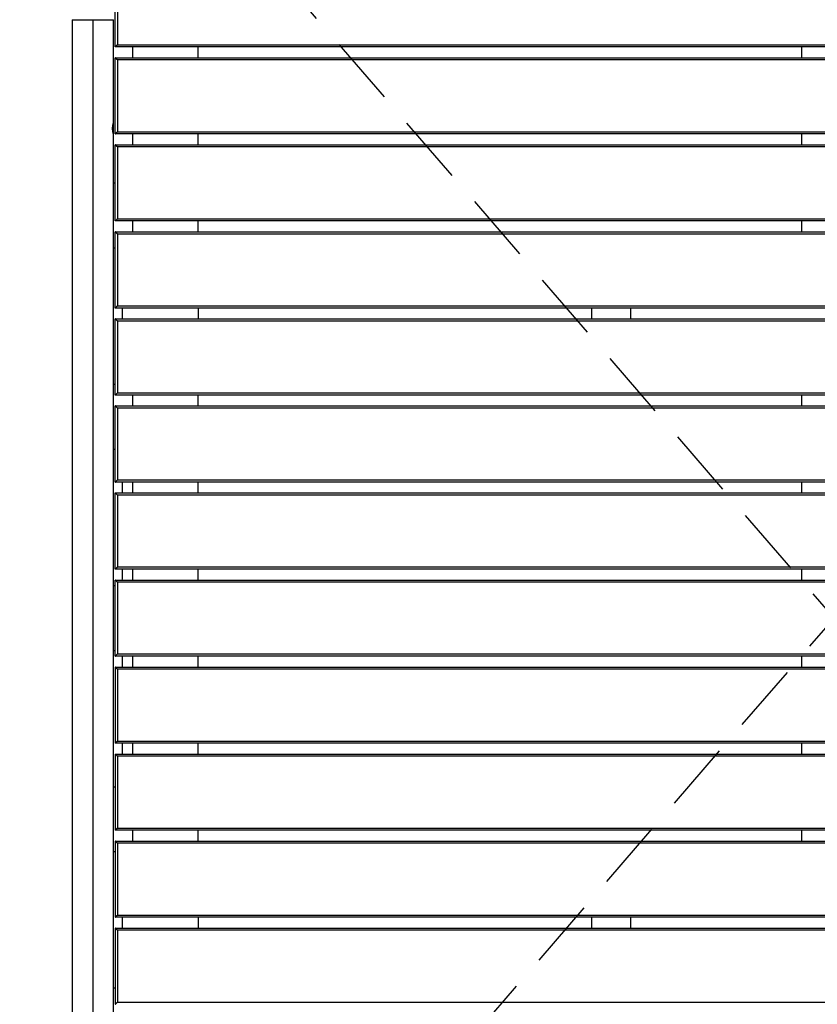
# Model space of a CAD drawing. Units: millimetres. Extents: x 29 to 407, y 11 to 274.
# Drawn here: x 190 to 204, y 78 to 96 of the extents above; entities that cross this region are included whole.
import ezdxf

# ---------------------------------------------------------------- set-up
doc = ezdxf.new("R2010")
doc.units = ezdxf.units.MM
doc.linetypes.add('HIDDEN', pattern=[1.905, 1.27, -0.635])
doc.layers.add('SÄKERTHETSZONER', color=7, linetype='HIDDEN', lineweight=25)

msp = doc.modelspace()

# ---------------------------------------------------------------- linework, layer by layer
at = {"color": 7, "linetype": 'Continuous', "lineweight": 25}
for p, q in [((191.2961, 95.7109), (191.2961, 97.1109)), ((191.3361, 97.0709), (191.3361, 95.7509)), ((190.5061, 96.2109), (190.5061, 74.2109)), ((190.8861, 96.2109), (190.8861, 74.2109)), ((191.2661, 94.3309), (191.2661, 96.2109)), ((191.3361, 95.7509), (217.6761, 95.7509)), ((217.7161, 95.7109), (191.2961, 95.7109)), ((191.6161, 95.5109), (191.6161, 95.7109)), ((192.8161, 95.5109), (192.8161, 95.7109)), ((203.9061, 95.7109), (203.9061, 95.5109)), ((191.2961, 94.1109), (191.2961, 95.5109)), ((191.2961, 95.5109), (217.7161, 95.5109)), ((191.3361, 95.4709), (191.3361, 94.1509)), ((217.6761, 95.4709), (191.3361, 95.4709)), ((191.2661, 94.0909), (191.2661, 94.3309)), ((191.3361, 94.1509), (217.6761, 94.1509)), ((191.2661, 76.3309), (191.2661, 94.0909)), ((217.7161, 94.1109), (191.2961, 94.1109)), ((191.6161, 93.9109), (191.6161, 94.1109)), ((192.8161, 93.9109), (192.8161, 94.1109)), ((203.9061, 94.1109), (203.9061, 93.9109)), ((191.2961, 93.9109), (217.7161, 93.9109)), ((191.2961, 92.5109), (191.2961, 93.9109)), ((191.3361, 93.8709), (191.3361, 92.5509)), ((217.6761, 93.8709), (191.3361, 93.8709)), ((191.2661, 93.2109), (191.2961, 93.2109)), ((217.7161, 92.5109), (191.2961, 92.5109)), ((191.3361, 92.5509), (217.6761, 92.5509)), ((191.6161, 92.3109), (191.6161, 92.5109)), ((192.8161, 92.3109), (192.8161, 92.5109)), ((203.9061, 92.5109), (203.9061, 92.3109)), ((191.2961, 90.9109), (191.2961, 92.3109)), ((191.2961, 92.3109), (217.7161, 92.3109)), ((191.3361, 92.2709), (191.3361, 90.9509)), ((217.6761, 92.2709), (191.3361, 92.2709)), ((191.2961, 92.0109), (191.2661, 92.0109)), ((217.7161, 90.9109), (191.2961, 90.9109)), ((191.3361, 90.9509), (217.6761, 90.9509)), ((191.4261, 90.7109), (191.4261, 90.9109)), ((192.8161, 90.9109), (192.8161, 90.7109)), ((200.0494, 90.9109), (200.0494, 90.7109)), ((200.7694, 90.7109), (200.7694, 90.9109)), ((191.2961, 89.3109), (191.2961, 90.7109)), ((191.2961, 90.7109), (217.7161, 90.7109)), ((191.3361, 90.6709), (191.3361, 89.3509)), ((217.6761, 90.6709), (191.3361, 90.6709)), ((191.2661, 89.5109), (191.2961, 89.5109)), ((217.7161, 89.3109), (191.2961, 89.3109)), ((191.3361, 89.3509), (217.6761, 89.3509)), ((191.6161, 89.1109), (191.6161, 89.3109)), ((192.8161, 89.1109), (192.8161, 89.3109)), ((203.9061, 89.3109), (203.9061, 89.1109)), ((191.2961, 87.7109), (191.2961, 89.1109)), ((191.2961, 89.1109), (217.7161, 89.1109)), ((191.3361, 89.0709), (191.3361, 87.7509)), ((217.6761, 89.0709), (191.3361, 89.0709)), ((191.2961, 88.3109), (191.2661, 88.3109)), ((217.7161, 87.7109), (191.2961, 87.7109)), ((191.3361, 87.7509), (217.6761, 87.7509)), ((191.4261, 87.5109), (191.4261, 87.7109)), ((191.6161, 87.5109), (191.6161, 87.7109)), ((192.8161, 87.5109), (192.8161, 87.7109)), ((203.9061, 87.7109), (203.9061, 87.5109)), ((191.2961, 86.1109), (191.2961, 87.5109)), ((191.2961, 87.5109), (217.7161, 87.5109)), ((191.3361, 87.4709), (191.3361, 86.1509)), ((217.6761, 87.4709), (191.3361, 87.4709)), ((217.7161, 86.1109), (191.2961, 86.1109)), ((191.3361, 86.1509), (217.6761, 86.1509)), ((191.4261, 85.9309), (191.4261, 86.1109)), ((191.6161, 85.9109), (191.6161, 86.1109)), ((192.8161, 85.9109), (192.8161, 86.1109)), ((203.9061, 86.1109), (203.9061, 85.9109)), ((191.2661, 85.8109), (191.2961, 85.8109)), ((191.2961, 84.5109), (191.2961, 85.9109)), ((191.2961, 85.9109), (217.7161, 85.9109)), ((191.3361, 85.8709), (191.3361, 84.5509)), ((217.6761, 85.8709), (191.3361, 85.8709)), ((191.4223, 85.9109), (191.4261, 85.9309)), ((191.2961, 84.6109), (191.2661, 84.6109)), ((191.3361, 84.5509), (217.6761, 84.5509)), ((217.7161, 84.5109), (191.2961, 84.5109)), ((191.4261, 84.4909), (191.4223, 84.5109)), ((191.4261, 84.3109), (191.4261, 84.4909)), ((191.6161, 84.3109), (191.6161, 84.5109)), ((192.8161, 84.3109), (192.8161, 84.5109)), ((203.9061, 84.5109), (203.9061, 84.3109)), ((191.2961, 84.3109), (191.2961, 82.9109)), ((191.2961, 84.3109), (217.7161, 84.3109)), ((191.3361, 84.2709), (191.3361, 82.9509)), ((217.6761, 84.2709), (191.3361, 84.2709)), ((217.7161, 82.9109), (191.2961, 82.9109)), ((191.3361, 82.9509), (217.6761, 82.9509)), ((191.4261, 82.7109), (191.4261, 82.9109)), ((191.6161, 82.7109), (191.6161, 82.9109)), ((192.8161, 82.7109), (192.8161, 82.9109)), ((203.9061, 82.9109), (203.9061, 82.7109)), ((191.2961, 82.7109), (217.7161, 82.7109)), ((191.2961, 82.7109), (191.2961, 81.3109)), ((217.6761, 82.6709), (191.3361, 82.6709)), ((191.3361, 82.6709), (191.3361, 81.3509)), ((191.2661, 82.1109), (191.2961, 82.1109)), ((217.7161, 81.3109), (191.2961, 81.3109)), ((191.3361, 81.3509), (217.6761, 81.3509)), ((191.6161, 81.1109), (191.6161, 81.3109)), ((192.8161, 81.1109), (192.8161, 81.3109)), ((203.9061, 81.3109), (203.9061, 81.1109)), ((191.2961, 81.1109), (217.7161, 81.1109)), ((191.2961, 81.1109), (191.2961, 79.7109)), ((191.2961, 80.9109), (191.2661, 80.9109)), ((217.6761, 81.0709), (191.3361, 81.0709)), ((191.3361, 81.0709), (191.3361, 79.7509)), ((217.7161, 79.7109), (191.2961, 79.7109)), ((191.3361, 79.7509), (217.6761, 79.7509)), ((191.4261, 79.5109), (191.4261, 79.7109)), ((192.8161, 79.7109), (192.8161, 79.5109)), ((200.0494, 79.7109), (200.0494, 79.5109)), ((200.7694, 79.5109), (200.7694, 79.7109)), ((191.2961, 79.5109), (191.2961, 78.1109)), ((191.2961, 79.5109), (217.7161, 79.5109)), ((191.3361, 79.4709), (191.3361, 78.1509)), ((217.6761, 79.4709), (191.3361, 79.4709)), ((191.2661, 78.4109), (191.2961, 78.4109)), ((191.3361, 78.1509), (217.6761, 78.1509))]:
    msp.add_line(p, q, dxfattribs=at)
for points, knots in [([(190.5061, 96.2109), (190.5061, 96.2109), (190.5061, 96.2109), (190.5064, 96.2109), (190.5069, 96.2109), (190.5075, 96.2109), (190.5083, 96.2109), (190.5094, 96.2109), (190.5106, 96.2109), (190.512, 96.2109), (190.5137, 96.2109), (190.5155, 96.2109), (190.5176, 96.2109), (190.5198, 96.2109), (190.5223, 96.2109), (190.525, 96.2109), (190.5279, 96.2109), (190.5311, 96.2109), (190.5345, 96.2109), (190.538, 96.2109), (190.5419, 96.2109), (190.5459, 96.2109), (190.5501, 96.2109), (190.5546, 96.2109), (190.5593, 96.2109), (190.5642, 96.2109), (190.5693, 96.2109), (190.5746, 96.2109), (190.5802, 96.2109), (190.5859, 96.2109), (190.5918, 96.2109), (190.5979, 96.2109), (190.6042, 96.2109), (190.6107, 96.2109), (190.6174, 96.2109), (190.6242, 96.2109), (190.6312, 96.2109), (190.6383, 96.2109), (190.6456, 96.2109), (190.6531, 96.2109), (190.6606, 96.2109), (190.6683, 96.2109), (190.6762, 96.2109), (190.6841, 96.2109), (190.6921, 96.2109), (190.7002, 96.2109), (190.7084, 96.2109), (190.7167, 96.2109), (190.7251, 96.2109), (190.7335, 96.2109), (190.7419, 96.2109), (190.7505, 96.2109), (190.759, 96.2109), (190.7676, 96.2109), (190.7761, 96.2109), (190.7847, 96.2109), (190.7933, 96.2109), (190.8019, 96.2109), (190.8105, 96.2109), (190.8191, 96.2109), (190.8276, 96.2109), (190.8361, 96.2109), (190.8446, 96.2109), (190.853, 96.2109), (190.8613, 96.2109), (190.8697, 96.2109), (190.8779, 96.2109), (190.8834, 96.2109), (190.8861, 96.2109)], [0, 0, 0, 0, 0.01370149, 0.02752246, 0.04146116, 0.05551572, 0.06968414, 0.08396424, 0.09835372, 0.11285013, 0.12745085, 0.14215314, 0.15695411, 0.1718507, 0.18683974, 0.20191789, 0.21708168, 0.23232751, 0.24765165, 0.26305021, 0.27851922, 0.29405455, 0.30965199, 0.32530719, 0.34101573, 0.35677306, 0.37257457, 0.38841556, 0.40429125, 0.42019682, 0.43612736, 0.45207793, 0.46804357, 0.48401927, 0.5, 0.51598073, 0.53195643, 0.54792207, 0.56387264, 0.57980318, 0.59570875, 0.61158444, 0.62742543, 0.64322694, 0.65898427, 0.67469281, 0.69034801, 0.70594545, 0.72148078, 0.73694979, 0.75234835, 0.76767249, 0.78291832, 0.79808211, 0.81316026, 0.8281493, 0.84304589, 0.85784686, 0.87254915, 0.88714987, 0.90164628, 0.91603576, 0.93031586, 0.94448428, 0.95853884, 0.97247754, 0.98629851, 1, 1, 1, 1]), ([(190.8861, 96.2109), (190.8888, 96.2109), (190.8943, 96.2109), (190.9025, 96.2109), (190.9109, 96.2109), (190.9192, 96.2109), (190.9276, 96.2109), (190.9361, 96.2109), (190.9446, 96.2109), (190.9531, 96.2109), (190.9617, 96.2109), (190.9703, 96.2109), (190.9789, 96.2109), (190.9875, 96.2109), (190.9961, 96.2109), (191.0046, 96.2109), (191.0132, 96.2109), (191.0217, 96.2109), (191.0302, 96.2109), (191.0387, 96.2109), (191.0471, 96.2109), (191.0555, 96.2109), (191.0638, 96.2109), (191.072, 96.2109), (191.0801, 96.2109), (191.0881, 96.2109), (191.096, 96.2109), (191.1039, 96.2109), (191.1116, 96.2109), (191.1191, 96.2109), (191.1266, 96.2109), (191.1339, 96.2109), (191.141, 96.2109), (191.148, 96.2109), (191.1548, 96.2109), (191.1615, 96.2109), (191.168, 96.2109), (191.1743, 96.2109), (191.1804, 96.2109), (191.1863, 96.2109), (191.192, 96.2109), (191.1976, 96.2109), (191.2029, 96.2109), (191.208, 96.2109), (191.2129, 96.2109), (191.2176, 96.2109), (191.2221, 96.2109), (191.2263, 96.2109), (191.2303, 96.2109), (191.2341, 96.2109), (191.2377, 96.2109), (191.2411, 96.2109), (191.2442, 96.2109), (191.2472, 96.2109), (191.2499, 96.2109), (191.2524, 96.2109), (191.2546, 96.2109), (191.2567, 96.2109), (191.2585, 96.2109), (191.2602, 96.2109), (191.2616, 96.2109), (191.2628, 96.2109), (191.2639, 96.2109), (191.2647, 96.2109), (191.2653, 96.2109), (191.2658, 96.2109), (191.266, 96.2109), (191.2661, 96.2109), (191.2661, 96.2109)], [0, 0, 0, 0, 0.01370149, 0.02752246, 0.04146116, 0.05551572, 0.06968414, 0.08396424, 0.09835372, 0.11285013, 0.12745085, 0.14215314, 0.15695411, 0.1718507, 0.18683974, 0.20191789, 0.21708168, 0.23232751, 0.24765165, 0.26305021, 0.27851922, 0.29405455, 0.30965199, 0.32530719, 0.34101573, 0.35677306, 0.37257457, 0.38841556, 0.40429125, 0.42019682, 0.43612736, 0.45207793, 0.46804357, 0.48401927, 0.5, 0.51598073, 0.53195643, 0.54792207, 0.56387264, 0.57980318, 0.59570875, 0.61158444, 0.62742543, 0.64322694, 0.65898427, 0.67469281, 0.69034801, 0.70594545, 0.72148078, 0.73694979, 0.75234835, 0.76767249, 0.78291832, 0.79808211, 0.81316026, 0.8281493, 0.84304589, 0.85784686, 0.87254915, 0.88714987, 0.90164628, 0.91603576, 0.93031586, 0.94448428, 0.95853884, 0.97247754, 0.98629851, 1, 1, 1, 1]), ([(191.3361, 95.7509), (191.3351, 95.75), (191.3332, 95.7481), (191.3303, 95.7452), (191.3274, 95.7423), (191.3236, 95.7384), (191.3187, 95.7335), (191.3129, 95.7277), (191.3072, 95.722), (191.3027, 95.7176), (191.3001, 95.7149), (191.2987, 95.7135), (191.2977, 95.7125), (191.2968, 95.7117), (191.2962, 95.7111), (191.2961, 95.711), (191.2961, 95.7109)], [0, 0, 0, 0, 0.05316318, 0.10672342, 0.16073336, 0.21525877, 0.32601959, 0.44036952, 0.56269382, 0.69476925, 0.76784034, 0.80497706, 0.84331098, 0.89537518, 0.94744181, 1, 1, 1, 1]), ([(191.3361, 95.4709), (191.3351, 95.4719), (191.3332, 95.4738), (191.3303, 95.4767), (191.3274, 95.4796), (191.3236, 95.4835), (191.3187, 95.4883), (191.3129, 95.4941), (191.3072, 95.4999), (191.3027, 95.5043), (191.3001, 95.507), (191.2987, 95.5083), (191.2977, 95.5094), (191.2968, 95.5102), (191.2962, 95.5108), (191.2961, 95.5109), (191.2961, 95.5109)], [0, 0, 0, 0, 0.0531632, 0.1067234, 0.1607334, 0.2152588, 0.3260196, 0.4403695, 0.5626938, 0.6947692, 0.7678403, 0.8049771, 0.843311, 0.8953752, 0.9474418, 1, 1, 1, 1]), ([(191.2661, 94.0909), (191.2661, 94.091), (191.2661, 94.091), (191.266, 94.0913), (191.2658, 94.0917), (191.2656, 94.0924), (191.2653, 94.0937), (191.2645, 94.096), (191.263, 94.1012), (191.2603, 94.1105), (191.2565, 94.1254), (191.2527, 94.1437), (191.2494, 94.1645), (191.2472, 94.1872), (191.2464, 94.2109), (191.2472, 94.2347), (191.2494, 94.2574), (191.2527, 94.2782), (191.2565, 94.2965), (191.2603, 94.3114), (191.263, 94.3207), (191.2645, 94.3259), (191.2653, 94.3285), (191.2658, 94.33), (191.2661, 94.3308), (191.2661, 94.3309), (191.2661, 94.3309)], [0, 0, 0, 0, 0.012381, 0.0247962, 0.037279, 0.0498641, 0.0625869, 0.093502, 0.1251504, 0.1858343, 0.2501138, 0.3125466, 0.3750538, 0.4375327, 0.5000014, 0.5624714, 0.6249514, 0.6874548, 0.7498895, 0.814171, 0.8748568, 0.9065058, 0.9374216, 0.9585447, 0.9793508, 1, 1, 1, 1]), ([(191.2961, 94.1109), (191.2961, 94.111), (191.2961, 94.111), (191.2964, 94.1112), (191.2967, 94.1116), (191.2972, 94.112), (191.2979, 94.1127), (191.2987, 94.1135), (191.3001, 94.1149), (191.3028, 94.1176), (191.3072, 94.1221), (191.3129, 94.1278), (191.3178, 94.1326), (191.3216, 94.1365), (191.3255, 94.1403), (191.3303, 94.1451), (191.3342, 94.149), (191.3361, 94.1509)], [0, 0, 0, 0, 0.0316205, 0.0630104, 0.0942657, 0.1254821, 0.1567533, 0.1950788, 0.2322189, 0.3052902, 0.4396554, 0.559681, 0.6738767, 0.7297006, 0.7848318, 0.8933262, 1, 1, 1, 1]), ([(191.3361, 93.8709), (191.3351, 93.8719), (191.3332, 93.8738), (191.3303, 93.8767), (191.3274, 93.8796), (191.3236, 93.8835), (191.3187, 93.8883), (191.3129, 93.8941), (191.3072, 93.8999), (191.3027, 93.9043), (191.3001, 93.907), (191.2987, 93.9083), (191.2977, 93.9094), (191.2968, 93.9102), (191.2962, 93.9108), (191.2961, 93.9109), (191.2961, 93.9109)], [0, 0, 0, 0, 0.05316318, 0.10672342, 0.16073336, 0.21525877, 0.32601959, 0.44036952, 0.56269381, 0.69476924, 0.76784034, 0.80497706, 0.84331098, 0.89537518, 0.94744181, 1, 1, 1, 1]), ([(191.3361, 92.5509), (191.3351, 92.55), (191.3332, 92.5481), (191.3303, 92.5452), (191.3274, 92.5423), (191.3236, 92.5384), (191.3187, 92.5335), (191.3129, 92.5277), (191.3072, 92.522), (191.3027, 92.5176), (191.3001, 92.5149), (191.2987, 92.5135), (191.2977, 92.5125), (191.2968, 92.5117), (191.2962, 92.5111), (191.2961, 92.511), (191.2961, 92.5109)], [0, 0, 0, 0, 0.05316318, 0.10672342, 0.16073336, 0.21525877, 0.32601959, 0.44036952, 0.56269382, 0.69476925, 0.76784034, 0.80497706, 0.84331098, 0.89537518, 0.94744181, 1, 1, 1, 1]), ([(191.3361, 92.2709), (191.3351, 92.2719), (191.3332, 92.2738), (191.3303, 92.2767), (191.3274, 92.2796), (191.3236, 92.2835), (191.3187, 92.2883), (191.3129, 92.2941), (191.3072, 92.2999), (191.3027, 92.3043), (191.3001, 92.307), (191.2987, 92.3083), (191.2977, 92.3094), (191.2968, 92.3102), (191.2962, 92.3108), (191.2961, 92.3109), (191.2961, 92.3109)], [0, 0, 0, 0, 0.05316318, 0.10672342, 0.16073336, 0.21525877, 0.32601959, 0.44036952, 0.56269381, 0.69476924, 0.76784034, 0.80497706, 0.84331098, 0.89537518, 0.94744181, 1, 1, 1, 1]), ([(191.2961, 90.9109), (191.2961, 90.911), (191.2961, 90.911), (191.2964, 90.9112), (191.2967, 90.9116), (191.2972, 90.912), (191.2979, 90.9127), (191.2987, 90.9135), (191.3001, 90.9149), (191.3028, 90.9176), (191.3072, 90.9221), (191.3129, 90.9278), (191.3178, 90.9326), (191.3216, 90.9365), (191.3255, 90.9403), (191.3303, 90.9451), (191.3342, 90.949), (191.3361, 90.9509)], [0, 0, 0, 0, 0.0316205, 0.0630104, 0.0942657, 0.1254821, 0.1567533, 0.1950788, 0.2322189, 0.3052902, 0.4396554, 0.559681, 0.6738767, 0.7297006, 0.7848318, 0.8933262, 1, 1, 1, 1]), ([(191.3361, 90.6709), (191.3351, 90.6719), (191.3332, 90.6738), (191.3303, 90.6767), (191.3274, 90.6796), (191.3236, 90.6835), (191.3187, 90.6883), (191.3129, 90.6941), (191.3072, 90.6999), (191.3027, 90.7043), (191.3001, 90.707), (191.2987, 90.7083), (191.2977, 90.7094), (191.2968, 90.7102), (191.2962, 90.7108), (191.2961, 90.7109), (191.2961, 90.7109)], [0, 0, 0, 0, 0.0531632, 0.1067234, 0.1607334, 0.2152588, 0.3260196, 0.4403695, 0.5626938, 0.6947692, 0.7678403, 0.8049771, 0.843311, 0.8953752, 0.9474418, 1, 1, 1, 1]), ([(191.3361, 89.3509), (191.3351, 89.35), (191.3332, 89.3481), (191.3303, 89.3452), (191.3274, 89.3423), (191.3236, 89.3384), (191.3187, 89.3335), (191.3129, 89.3277), (191.3072, 89.322), (191.3027, 89.3176), (191.3001, 89.3149), (191.2987, 89.3135), (191.2977, 89.3125), (191.2968, 89.3117), (191.2962, 89.3111), (191.2961, 89.311), (191.2961, 89.3109)], [0, 0, 0, 0, 0.0531632, 0.1067234, 0.1607334, 0.2152588, 0.3260196, 0.4403695, 0.5626938, 0.6947692, 0.7678403, 0.8049771, 0.843311, 0.8953752, 0.9474418, 1, 1, 1, 1]), ([(191.3361, 89.0709), (191.3351, 89.0719), (191.3332, 89.0738), (191.3303, 89.0767), (191.3274, 89.0796), (191.3236, 89.0835), (191.3187, 89.0883), (191.3129, 89.0941), (191.3072, 89.0999), (191.3027, 89.1043), (191.3001, 89.107), (191.2987, 89.1083), (191.2977, 89.1094), (191.2968, 89.1102), (191.2962, 89.1108), (191.2961, 89.1109), (191.2961, 89.1109)], [0, 0, 0, 0, 0.0531632, 0.1067234, 0.1607334, 0.2152588, 0.3260196, 0.4403695, 0.5626938, 0.6947692, 0.7678403, 0.8049771, 0.843311, 0.8953752, 0.9474418, 1, 1, 1, 1]), ([(191.2961, 87.7109), (191.2961, 87.711), (191.2961, 87.711), (191.2964, 87.7112), (191.2967, 87.7116), (191.2972, 87.712), (191.2979, 87.7127), (191.2987, 87.7135), (191.3001, 87.7149), (191.3028, 87.7176), (191.3072, 87.7221), (191.3129, 87.7278), (191.3178, 87.7326), (191.3216, 87.7365), (191.3255, 87.7403), (191.3303, 87.7451), (191.3342, 87.749), (191.3361, 87.7509)], [0, 0, 0, 0, 0.0316205, 0.0630104, 0.0942657, 0.1254821, 0.1567533, 0.1950788, 0.2322189, 0.3052902, 0.4396554, 0.559681, 0.6738767, 0.7297006, 0.7848318, 0.8933262, 1, 1, 1, 1]), ([(191.3361, 87.4709), (191.3351, 87.4719), (191.3332, 87.4738), (191.3303, 87.4767), (191.3274, 87.4796), (191.3236, 87.4835), (191.3187, 87.4883), (191.3129, 87.4941), (191.3072, 87.4999), (191.3027, 87.5043), (191.3001, 87.507), (191.2987, 87.5083), (191.2977, 87.5094), (191.2968, 87.5102), (191.2962, 87.5108), (191.2961, 87.5109), (191.2961, 87.5109)], [0, 0, 0, 0, 0.0531632, 0.1067234, 0.1607334, 0.2152588, 0.3260196, 0.4403695, 0.5626938, 0.6947692, 0.7678403, 0.8049771, 0.843311, 0.8953752, 0.9474418, 1, 1, 1, 1]), ([(191.3361, 86.1509), (191.3351, 86.15), (191.3332, 86.1481), (191.3303, 86.1452), (191.3274, 86.1423), (191.3236, 86.1384), (191.3187, 86.1335), (191.3129, 86.1277), (191.3072, 86.122), (191.3027, 86.1176), (191.3001, 86.1149), (191.2987, 86.1135), (191.2977, 86.1125), (191.2968, 86.1117), (191.2962, 86.1111), (191.2961, 86.111), (191.2961, 86.1109)], [0, 0, 0, 0, 0.0531632, 0.1067234, 0.1607334, 0.2152588, 0.3260196, 0.4403695, 0.5626938, 0.6947692, 0.7678403, 0.8049771, 0.843311, 0.8953752, 0.9474418, 1, 1, 1, 1]), ([(191.3361, 85.8709), (191.3351, 85.8719), (191.3332, 85.8738), (191.3303, 85.8767), (191.3274, 85.8796), (191.3236, 85.8835), (191.3187, 85.8883), (191.3129, 85.8941), (191.3072, 85.8999), (191.3027, 85.9043), (191.3001, 85.907), (191.2987, 85.9083), (191.2977, 85.9094), (191.2968, 85.9102), (191.2962, 85.9108), (191.2961, 85.9109), (191.2961, 85.9109)], [0, 0, 0, 0, 0.0531632, 0.1067234, 0.1607334, 0.2152588, 0.3260196, 0.4403695, 0.5626938, 0.6947692, 0.7678403, 0.8049771, 0.843311, 0.8953752, 0.9474418, 1, 1, 1, 1]), ([(191.2961, 84.5109), (191.2961, 84.511), (191.2961, 84.511), (191.2964, 84.5112), (191.2967, 84.5116), (191.2972, 84.512), (191.2979, 84.5127), (191.2987, 84.5135), (191.3001, 84.5149), (191.3028, 84.5176), (191.3072, 84.5221), (191.3129, 84.5278), (191.3178, 84.5326), (191.3216, 84.5365), (191.3255, 84.5403), (191.3303, 84.5451), (191.3342, 84.549), (191.3361, 84.5509)], [0, 0, 0, 0, 0.0316205, 0.0630104, 0.0942657, 0.1254821, 0.1567533, 0.1950788, 0.2322189, 0.3052902, 0.4396554, 0.559681, 0.6738767, 0.7297006, 0.7848318, 0.8933262, 1, 1, 1, 1]), ([(191.3361, 84.2709), (191.3351, 84.2719), (191.3332, 84.2738), (191.3303, 84.2767), (191.3274, 84.2796), (191.3245, 84.2825), (191.3216, 84.2854), (191.3178, 84.2893), (191.3129, 84.2941), (191.3072, 84.2998), (191.3028, 84.3043), (191.3001, 84.307), (191.2987, 84.3083), (191.2977, 84.3094), (191.2968, 84.3102), (191.2962, 84.3108), (191.2961, 84.3109), (191.2961, 84.3109)], [0, 0, 0, 0, 0.0531557, 0.1067031, 0.1607031, 0.215231, 0.2703593, 0.3261799, 0.4403668, 0.5603821, 0.6947121, 0.7677668, 0.8049118, 0.8432413, 0.8953209, 0.9474301, 1, 1, 1, 1]), ([(191.3361, 82.9509), (191.3351, 82.95), (191.3332, 82.9481), (191.3303, 82.9452), (191.3274, 82.9423), (191.3245, 82.9394), (191.3216, 82.9365), (191.3178, 82.9326), (191.3129, 82.9278), (191.3072, 82.922), (191.3027, 82.9176), (191.3001, 82.9149), (191.2987, 82.9135), (191.2977, 82.9125), (191.2968, 82.9117), (191.2962, 82.9111), (191.2961, 82.911), (191.2961, 82.9109)], [0, 0, 0, 0, 0.0531587, 0.106709, 0.1607119, 0.2152428, 0.2703742, 0.3261982, 0.4403942, 0.5604202, 0.6947857, 0.7678572, 0.8049974, 0.8433229, 0.8953824, 0.9474609, 1, 1, 1, 1]), ([(191.2961, 82.7109), (191.2961, 82.7109), (191.2961, 82.7109), (191.2964, 82.7107), (191.2967, 82.7103), (191.2972, 82.7098), (191.2979, 82.7092), (191.2987, 82.7083), (191.3001, 82.707), (191.3027, 82.7043), (191.3072, 82.6999), (191.3129, 82.6942), (191.3187, 82.6883), (191.3239, 82.6832), (191.3284, 82.6786), (191.3323, 82.6748), (191.3348, 82.6722), (191.3361, 82.6709)], [0, 0, 0, 0, 0.03163663, 0.06302482, 0.09427057, 0.12547983, 0.15675678, 0.19508849, 0.23222307, 0.30528996, 0.43735779, 0.55967504, 0.67401838, 0.78477283, 0.85734422, 0.92903988, 1, 1, 1, 1]), ([(191.3361, 81.3509), (191.3351, 81.35), (191.3332, 81.3481), (191.3303, 81.3452), (191.3274, 81.3423), (191.3245, 81.3394), (191.3216, 81.3365), (191.3178, 81.3326), (191.3129, 81.3278), (191.3072, 81.322), (191.3027, 81.3176), (191.3001, 81.3149), (191.2987, 81.3135), (191.2977, 81.3125), (191.2968, 81.3117), (191.2962, 81.3111), (191.2961, 81.311), (191.2961, 81.3109)], [0, 0, 0, 0, 0.05315867, 0.106709, 0.16071192, 0.21524285, 0.27037416, 0.32619821, 0.44039419, 0.56042018, 0.6947857, 0.76785719, 0.80499736, 0.84332293, 0.89538245, 0.94746095, 1, 1, 1, 1]), ([(191.3361, 81.0709), (191.3351, 81.0719), (191.3332, 81.0738), (191.3303, 81.0767), (191.3274, 81.0796), (191.3245, 81.0825), (191.3216, 81.0854), (191.3178, 81.0893), (191.3129, 81.0941), (191.3072, 81.0998), (191.3028, 81.1043), (191.3001, 81.107), (191.2987, 81.1083), (191.2977, 81.1094), (191.2968, 81.1102), (191.2962, 81.1108), (191.2961, 81.1109), (191.2961, 81.1109)], [0, 0, 0, 0, 0.0531587, 0.106709, 0.1607119, 0.2152428, 0.2703742, 0.3261982, 0.4403942, 0.5604202, 0.6947857, 0.7678572, 0.8049974, 0.8433229, 0.8953824, 0.9474609, 1, 1, 1, 1]), ([(191.2961, 79.7109), (191.2961, 79.711), (191.2961, 79.711), (191.2964, 79.7112), (191.2967, 79.7116), (191.2972, 79.712), (191.2979, 79.7127), (191.2987, 79.7135), (191.3001, 79.7149), (191.3027, 79.7176), (191.3072, 79.722), (191.3129, 79.7278), (191.3187, 79.7335), (191.3239, 79.7387), (191.3284, 79.7432), (191.3323, 79.7471), (191.3348, 79.7497), (191.3361, 79.7509)], [0, 0, 0, 0, 0.0316366, 0.0630248, 0.0942706, 0.1254798, 0.1567568, 0.1950885, 0.2322231, 0.30529, 0.4373578, 0.559675, 0.6740184, 0.7847728, 0.8573442, 0.9290399, 1, 1, 1, 1]), ([(191.3361, 79.4709), (191.3351, 79.4719), (191.3332, 79.4738), (191.3303, 79.4767), (191.3274, 79.4796), (191.3245, 79.4825), (191.3216, 79.4854), (191.3178, 79.4893), (191.3129, 79.4941), (191.3072, 79.4998), (191.3028, 79.5043), (191.3001, 79.507), (191.2987, 79.5083), (191.2977, 79.5094), (191.2968, 79.5102), (191.2962, 79.5108), (191.2961, 79.5109), (191.2961, 79.5109)], [0, 0, 0, 0, 0.0531557, 0.1067031, 0.1607031, 0.215231, 0.2703593, 0.3261799, 0.4403668, 0.5603821, 0.6947121, 0.7677668, 0.8049118, 0.8432413, 0.8953209, 0.9474301, 1, 1, 1, 1]), ([(191.2961, 78.1109), (191.2961, 78.111), (191.2961, 78.111), (191.2964, 78.1112), (191.2967, 78.1116), (191.2972, 78.112), (191.2979, 78.1127), (191.2987, 78.1135), (191.3001, 78.1149), (191.3027, 78.1176), (191.3072, 78.122), (191.3129, 78.1278), (191.3187, 78.1335), (191.3239, 78.1387), (191.3284, 78.1432), (191.3323, 78.1471), (191.3348, 78.1497), (191.3361, 78.1509)], [0, 0, 0, 0, 0.0316366, 0.0630248, 0.0942706, 0.1254798, 0.1567568, 0.1950885, 0.2322231, 0.30529, 0.4373578, 0.559675, 0.6740184, 0.7847728, 0.8573442, 0.9290399, 1, 1, 1, 1])]:
    msp.add_open_spline(points, degree=3, knots=knots, dxfattribs=at)
at = {"layer": 'SÄKERTHETSZONER'}
for p, q in [((248.5061, 34.2109), (160.5061, 136.2109)), ((160.5061, 34.2109), (248.5061, 136.2109))]:
    msp.add_line(p, q, dxfattribs=at)

doc.saveas('drawing.dxf')
